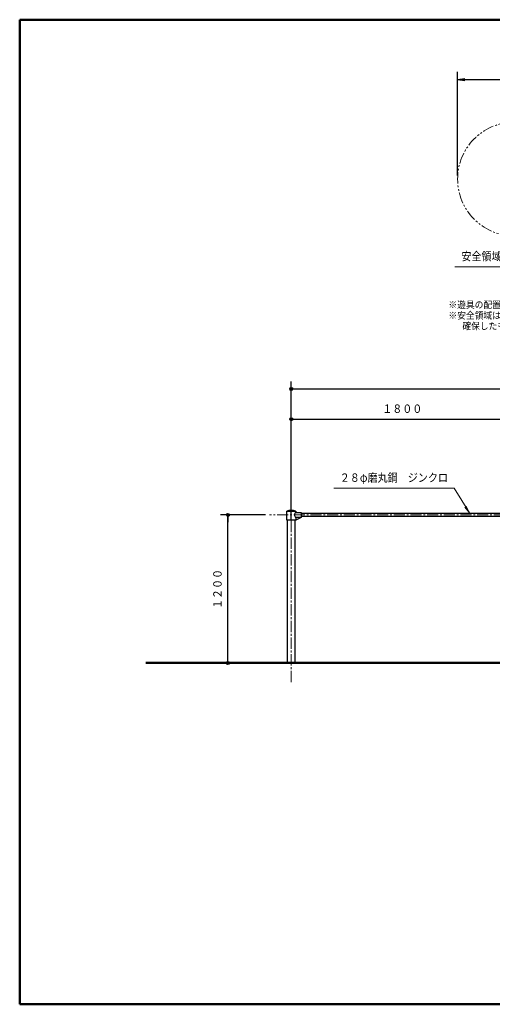
# Model space of a CAD drawing. Units: millimetres. Extents: x 25 to 405, y 15 to 281.
# Drawn here: x 25 to 153, y 15 to 281 of the extents above; entities that cross this region are included whole.
import ezdxf
from ezdxf.enums import TextEntityAlignment as Align

# ---------------------------------------------------------------- set-up
doc = ezdxf.new("R2010")
doc.units = ezdxf.units.MM
for name, pattern in [('一点鎖線', [4.5, 3, -0.5, 0.5, -0.5]), ('二点鎖線', [5.5, 3, -0.5, 0.5, -0.5, 0.5, -0.5]), ('実線', [0]), ('破線', [3.5, 2, -1.5])]:
    doc.linetypes.add(name, pattern=pattern)
for name, color, linetype, lineweight in [('GR1', 1, '破線', 30), ('GR10', 4, '破線', 30), ('GR13', 8, '破線', 30)]:
    doc.layers.add(name, color=color, linetype=linetype, lineweight=lineweight)
doc.styles.add('ＭＳ ゴシック', font='txt')
doc.dimstyles.new('FX_DIMINFO', dxfattribs={"dimtxt": 2.5, "dimasz": 2, "dimexe": 1.5, "dimexo": 0.5, "dimgap": 0.5, "dimtad": 1, "dimdec": 0, "dimdsep": 46, "dimtxsty": 'ＭＳ ゴシック', "dimblk1": 'FXTIP_BLACKDOT_S', "dimblk2": 'FXTIP_BLACKDOT_E', "dimsah": 1, "dimcen": 2.5, "dimdle": 4, "dimclrd": 7, "dimclre": 7, "dimclrt": 7, "dimadec": 0, "dimazin": 2, "dimtfac": 1, "dimtmove": 0, "dimatfit": 3, "dimldrblk": 'FXTIP_BLACKDOT_S', "dimfxl": 1, "dimtolj": 1, "dimarcsym": 0})

# ---------------------------------------------------------------- blocks, each defined once
blk = doc.blocks.new('FXTIP_BLACKDOT_S')
at = {"color": 0, "linetype": 'Continuous', "lineweight": -2}
blk.add_line((0, 0), (-1, 0), dxfattribs=at)
at = {"color": 0, "linetype": 'Continuous', "lineweight": -2, "const_width": 0.2}
blk.add_lwpolyline([(-0.1, 0, 1), (0.1, 0, 1)], format="xyb", close=True, dxfattribs=at)
at = {"color": 0, "linetype": 'Continuous', "lineweight": -2}
blk.add_circle((0, 0), 0.2, dxfattribs=at)
blk = doc.blocks.new('FXTIP_BLACKDOT_E')
at = {"color": 0, "linetype": 'Continuous', "lineweight": -2}
blk.add_line((0, 0), (-1, 0), dxfattribs=at)
at = {"color": 0, "linetype": 'Continuous', "lineweight": -2, "const_width": 0.2}
blk.add_lwpolyline([(-0.1, 0, 1), (0.1, 0, 1)], format="xyb", close=True, dxfattribs=at)
at = {"color": 0, "linetype": 'Continuous', "lineweight": -2}
blk.add_circle((0, 0), 0.2, dxfattribs=at)
blk = doc.blocks.new('*D22')
at = {"color": 0, "linetype": 'ByBlock', "lineweight": -2}
blk.add_line((98.69, 173.52), (158.69, 173.52), dxfattribs=at)
at = {"color": 0, "linetype": 'ByBlock', "lineweight": -2, "xscale": 2, "yscale": 2}
for name, p, rotation in [('FXTIP_BLACKDOT_S', (98.69, 173.52), 180), ('FXTIP_BLACKDOT_E', (158.69, 173.52), 360)]:
    blk.add_blockref(name, p, dxfattribs=dict(at, rotation=rotation))
at = {"color": 0, "linetype": 'ByBlock', "lineweight": -2, "style": 'ＭＳ ゴシック', "width": 0.871538}
blk.add_text('１８００', height=2.273, rotation=360, dxfattribs=at).set_placement((128.69, 174.52), align=Align.BOTTOM_CENTER)
blk = doc.blocks.new('*D24')
at = {"color": 0, "linetype": 'ByBlock', "lineweight": -2}
for p, q in [((98.69, 146.31), (98.69, 183.69)), ((278.69, 159.54), (278.69, 183.69)), ((98.69, 181.69), (278.69, 181.69))]:
    blk.add_line(p, q, dxfattribs=at)
at = {"color": 0, "linetype": 'ByBlock', "lineweight": -2, "xscale": 2, "yscale": 2}
for name, p, rotation in [('FXTIP_BLACKDOT_S', (98.69, 181.69), 180), ('FXTIP_BLACKDOT_E', (278.69, 181.69), 360)]:
    blk.add_blockref(name, p, dxfattribs=dict(at, rotation=rotation))
at = {"color": 0, "linetype": 'ByBlock', "lineweight": -2, "style": 'ＭＳ ゴシック', "width": 0.871538}
blk.add_text('５４００', height=2.273, rotation=360, dxfattribs=at).set_placement((188.69, 182.69), align=Align.BOTTOM_CENTER)
blk = doc.blocks.new('FXTIP_ARROW_S')
at = {"color": 0, "linetype": 'Continuous', "lineweight": -2}
for q in [(-1, 0), (-0.99, 0.13), (-0.99, -0.13)]:
    blk.add_line((0, 0), q, dxfattribs=at)
blk = doc.blocks.new('FXDIM028')
at = {"color": 0, "linetype": 'ByBlock', "lineweight": -2}
for p, q in [((142.67, 154.9), (110.17, 154.9)), ((146.8, 148.22), (142.67, 154.9))]:
    blk.add_line(p, q, dxfattribs=at)
at = {"color": 0, "linetype": 'ByBlock', "lineweight": -2, "xscale": 2, "yscale": 2, "rotation": 301.675291613018}
blk.add_blockref('FXTIP_ARROW_S', (146.8, 148.22), dxfattribs=at)
at = {"color": 0, "linetype": 'ByBlock', "lineweight": -2, "style": 'ＭＳ ゴシック', "width": 0.876923}
blk.add_text('２８φ磨丸鋼\u3000ジンクロ', height=2.2727, rotation=360, dxfattribs=at).set_placement((126.42, 155.9), align=Align.BOTTOM_CENTER)
blk = doc.blocks.new('*D40')
at = {"color": 0, "linetype": 'ByBlock', "lineweight": -2}
for p, q in [((91.78, 147.67), (79.61, 147.67)), ((81.61, 107.67), (81.61, 147.67))]:
    blk.add_line(p, q, dxfattribs=at)
at = {"color": 0, "linetype": 'ByBlock', "lineweight": -2, "xscale": 2, "yscale": 2}
for name, p, rotation in [('FXTIP_BLACKDOT_E', (81.61, 147.67), 90), ('FXTIP_BLACKDOT_S', (81.61, 107.67), 270)]:
    blk.add_blockref(name, p, dxfattribs=dict(at, rotation=rotation))
at = {"color": 0, "linetype": 'ByBlock', "lineweight": -2, "style": 'ＭＳ ゴシック', "width": 0.871538}
blk.add_text('１２００', height=2.273, rotation=90, dxfattribs=at).set_placement((80.61, 127.67), align=Align.BOTTOM_CENTER)
blk = doc.blocks.new('FXDIM046')
at = {"color": 0, "linetype": 'ByBlock', "lineweight": -2}
for p, q in [((160.66, 220.23), (157.21, 214.7)), ((157.21, 214.7), (142.91, 214.7))]:
    blk.add_line(p, q, dxfattribs=at)
at = {"color": 0, "linetype": 'ByBlock', "lineweight": -2, "xscale": 2, "yscale": 2, "rotation": 58.06039780864529}
blk.add_blockref('FXTIP_ARROW_S', (160.66, 220.23), dxfattribs=at)
at = {"color": 0, "linetype": 'ByBlock', "lineweight": -2, "style": 'ＭＳ ゴシック', "width": 0.871538}
blk.add_text('安全領域', height=2.273, dxfattribs=at).set_placement((150.06, 215.7), align=Align.BOTTOM_CENTER)
blk = doc.blocks.new('FXTIP_ARROW_E')
at = {"color": 0, "linetype": 'Continuous', "lineweight": -2}
for q in [(-1, 0), (-0.99, 0.13), (-0.99, -0.13)]:
    blk.add_line((0, 0), q, dxfattribs=at)
blk = doc.blocks.new('*D45')
at = {"color": 0, "linetype": 'ByBlock', "lineweight": -2}
for p, q in [((143.63, 239.41), (143.63, 267.33)), ((228.38, 239.41), (228.38, 267.33)), ((143.63, 265.33), (228.38, 265.33))]:
    blk.add_line(p, q, dxfattribs=at)
at = {"color": 0, "linetype": 'ByBlock', "lineweight": -2, "xscale": 2, "yscale": 2}
for name, p, rotation in [('FXTIP_ARROW_S', (143.63, 265.33), 180), ('FXTIP_ARROW_E', (228.38, 265.33), 360)]:
    blk.add_blockref(name, p, dxfattribs=dict(at, rotation=rotation))
at = {"color": 0, "linetype": 'ByBlock', "lineweight": -2, "style": 'ＭＳ ゴシック', "width": 0.871538}
blk.add_text('８．５ｍ', height=2.273, dxfattribs=at).set_placement((186.01, 266.33), align=Align.BOTTOM_CENTER)

msp = doc.modelspace()

# ---------------------------------------------------------------- linework, layer by layer
at = {"layer": 'GR1', "color": 5, "linetype": '実線', "lineweight": 50}
for p, q in [((404.65, 281.46), (25.35, 281.46)), ((25.35, 281.46), (25.35, 15.46)), ((25.35, 15.46), (404.65, 15.46))]:
    msp.add_line(p, q, dxfattribs=at)
at = {"layer": 'GR10', "color": 7, "linetype": '二点鎖線', "lineweight": 20}
msp.add_arc((159.01, 238.41), 15.38, 91.3976, 268.6024, dxfattribs=at)
at = {"layer": 'GR13', "color": 7, "linetype": '一点鎖線', "lineweight": 20}
for p, q in [((98.69, 150.53), (98.69, 102.49)), ((160.88, 147.67), (92.78, 147.67))]:
    msp.add_line(p, q, dxfattribs=at)
at = {"layer": 'GR13', "color": 3, "linetype": '実線'}
for p, q in [((97.49, 146.27), (97.49, 148.71)), ((97.49, 148.71), (99.89, 148.71)), ((99.89, 148.71), (99.89, 148.34)), ((99.89, 148.34), (101.35, 148.34)), ((101.35, 147.01), (99.89, 147.01)), ((99.89, 147.01), (99.89, 146.27)), ((101.35, 147.01), (99.89, 146.27)), ((101.35, 148.34), (101.35, 147.01)), ((101.35, 148.14), (156.02, 148.14)), ((156.02, 147.21), (101.35, 147.21)), ((99.89, 146.27), (97.49, 146.27)), ((97.69, 107.64), (97.69, 146.27)), ((99.69, 146.27), (99.69, 107.64))]:
    msp.add_line(p, q, dxfattribs=at)
at = {"layer": 'GR13', "color": 214, "linetype": '実線', "lineweight": 50}
msp.add_line((315.77, 107.67), (59.4, 107.67), dxfattribs=at)
at = {"layer": 'GR13', "color": 3, "linetype": '実線'}
for centre, radius, start, end in [((98.69, 146.14), 2.83, 64.9424, 115.0576), ((100.33, 147.67), 0.8, 123.5152, 236.4848)]:
    msp.add_arc(centre, radius, start, end, dxfattribs=at)

# ---------------------------------------------------------------- block references
at = {"layer": 'GR10', "color": 7, "linetype": '実線', "lineweight": 20}
msp.add_blockref('FXDIM046', (0, 0), dxfattribs=at)
at = {"layer": 'GR13', "color": 7, "linetype": '実線', "lineweight": 20}
msp.add_blockref('FXDIM028', (0, 0), dxfattribs=at)

# ---------------------------------------------------------------- texts
at = {"layer": 'GR10', "color": 7, "linetype": '実線', "lineweight": 20, "style": 'ＭＳ ゴシック'}
for s, height, width, p in [('※遊具の配置計画における安全領域の重複条件については別途御問合せ下さい。', 1.8939, 0.913282, (183.63, 204.47)), ('※安全領域は、遊具の外形線から外側へあらゆる方向の落下高さに応じた距離を', 1.8939, 0.913282, (183.63, 201.58)), ('\u3000確保したものです。', 1.894, 0.911815, (154.35, 198.73))]:
    msp.add_text(s, height=height, dxfattribs=dict(at, width=width)).set_placement(p, align=Align.MIDDLE_CENTER)

# ---------------------------------------------------------------- dimensions: what is measured, and where the dimension line sits
at = {"layer": 'GR10', "color": 7, "linetype": '実線', "lineweight": 20}
dim = msp.add_aligned_dim(p1=(143.63, 238.41), p2=(228.38, 238.41), distance=26.93, dimstyle='FX_DIMINFO', override={"dimblk1": 'FXTIP_ARROW_S', "dimblk2": 'FXTIP_ARROW_E', "dimsah": 1}, dxfattribs=at)
dim.commit()
dim.dimension.update_dxf_attribs({"geometry": '*D45', "text_midpoint": (186.01, 266.33)})
at = {"layer": 'GR13', "color": 7, "linetype": '実線', "lineweight": 20}
for base, p1, p2, picture, middle in [((278.69, 181.69), (98.69, 145.31), (278.69, 158.54), '*D24', (188.69, 182.69)), ((158.69, 173.52), (98.69, 144.31), (158.69, 153.87), '*D22', (128.69, 174.52))]:
    dim = msp.add_linear_dim(base=base, p1=p1, p2=p2, dimstyle='FX_DIMINFO', override={"dimblk1": 'FXTIP_BLACKDOT_S', "dimblk2": 'FXTIP_BLACKDOT_E', "dimsah": 1}, dxfattribs=at)
    dim.commit()
    dim.dimension.update_dxf_attribs({"geometry": picture, "text_midpoint": middle})
dim = msp.add_linear_dim(base=(81.61, 147.67), p1=(59.4, 107.67), p2=(92.78, 147.67), angle=90, dimstyle='FX_DIMINFO', override={"dimblk1": 'FXTIP_BLACKDOT_S', "dimblk2": 'FXTIP_BLACKDOT_E', "dimsah": 1}, dxfattribs=at)
dim.commit()
dim.dimension.update_dxf_attribs({"geometry": '*D40', "text_midpoint": (80.61, 127.67)})

doc.saveas('drawing.dxf')
